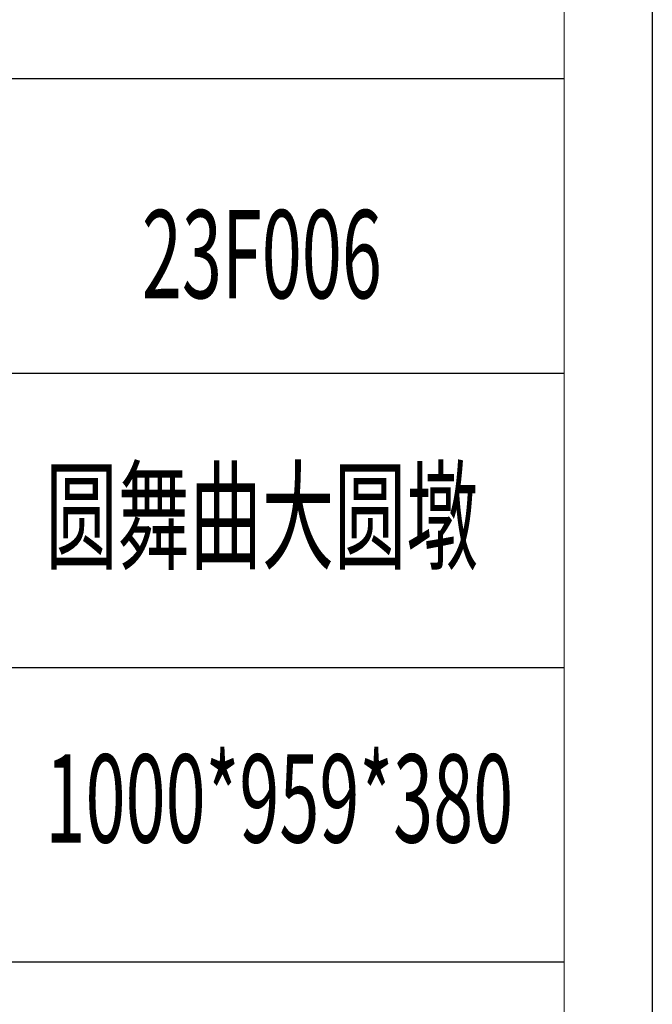
# Model space of a CAD drawing. Units: millimetres. Extents: x 1288 to 5200, y 1127 to 3857.
# Drawn here: x 4995 to 5200, y 2230 to 2549 of the extents above; entities that cross this region are included whole.
import ezdxf

# ---------------------------------------------------------------- set-up
doc = ezdxf.new("R2010")
doc.units = ezdxf.units.MM
doc.layers.add('Legs', color=7, linetype='Continuous')
doc.layers.add('Make2D$可见线$正切线', color=7, linetype='Continuous')
doc.layers.add('轮廓线', color=7, linetype='Continuous', lineweight=20)
doc.styles.add('宋体', font='txt', dxfattribs={"width": 0.7})

msp = doc.modelspace()

# ---------------------------------------------------------------- linework, layer by layer
at = {"layer": 'Legs', "color": 6}
msp.add_lwpolyline([(1288.4, 3857.26), (5200.33, 3857.26), (5200.33, 1127.01), (1288.4, 1127.01)], close=True, dxfattribs=at)
at = {"layer": 'Make2D$可见线$正切线', "color": 0}
for p, q in [((5171.79, 2529.83), (4838.88, 2529.83)), ((4838.88, 2434.46), (5171.79, 2434.46)), ((5171.79, 2339.09), (4838.88, 2339.09)), ((5171.79, 2243.72), (4838.88, 2243.72))]:
    msp.add_line(p, q, dxfattribs=at)
at = {"layer": 'Make2D$可见线$正切线', "color": 1, "linetype": 'ByBlock', "lineweight": 13}
msp.add_lwpolyline([(1288.4, 1127.01), (5200.33, 1127.01), (5200.33, 3857.26), (1288.4, 3857.26)], close=True, dxfattribs=at)
at = {"layer": 'Make2D$可见线$正切线', "color": 0, "linetype": 'ByBlock', "lineweight": 13}
msp.add_lwpolyline([(1316.94, 1155.55), (5171.79, 1155.55), (5171.79, 3828.72), (1316.94, 3828.72)], close=True, dxfattribs=at)

# ---------------------------------------------------------------- texts
at = {"layer": '轮廓线', "color": 0, "linetype": 'ByBlock', "lineweight": 13, "style": '宋体', "width": 0.6}
for s, height, p in [('23F006', 28.539, (5035.03, 2458.75)), ('圆舞曲大圆墩', 28.539, (5003.81, 2373.88)), ('1000*959*380', 28.5392, (5003.81, 2282.49))]:
    msp.add_text(s, height=height, dxfattribs=at).set_placement(p)

doc.saveas('drawing.dxf')
